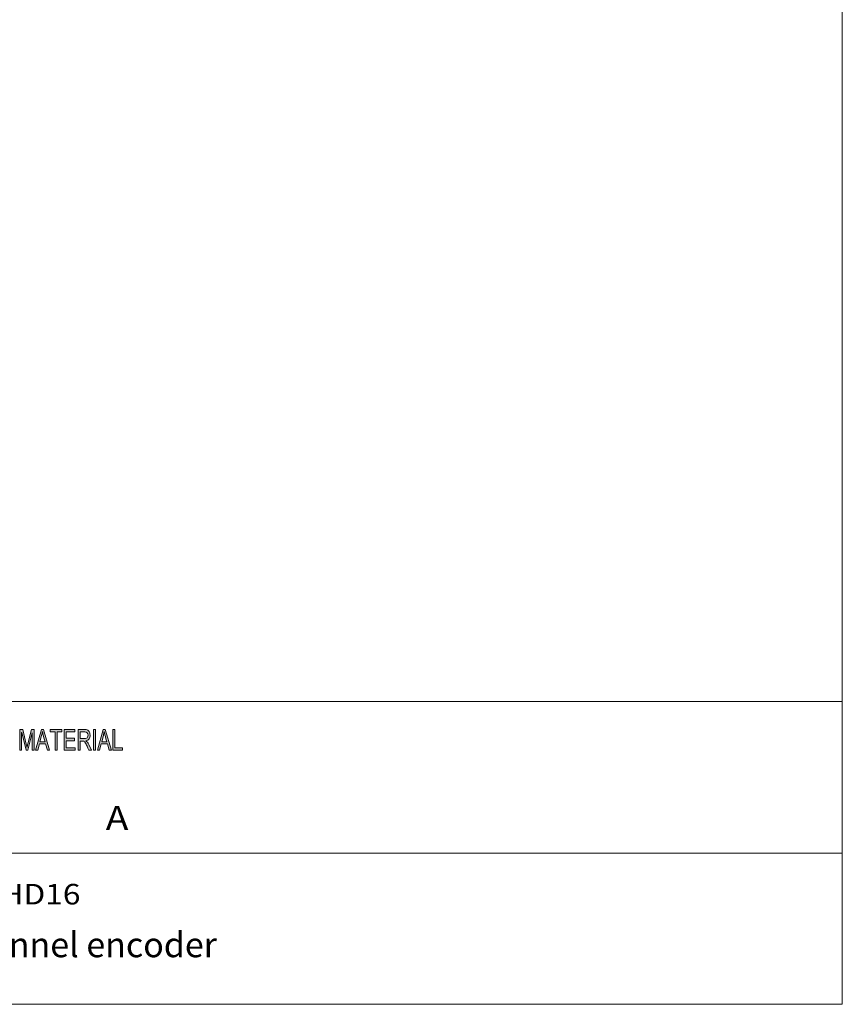
# Model space of a CAD drawing. Units: inches. Extents: x 0.5 to 16.1, y 0.5 to 11.2.
# Drawn here: x 12.2 to 16.1, y 0.5 to 5.1 of the extents above; entities that cross this region are included whole.
import ezdxf

# ---------------------------------------------------------------- set-up
doc = ezdxf.new("R2010")
doc.units = ezdxf.units.IN
doc.header["$MEASUREMENT"] = 0
doc.layers.add('Layer 1', color=7, linetype='Continuous')

# ---------------------------------------------------------------- blocks, each defined once
blk = doc.blocks.new('block 2')
at = {"layer": 'Layer 1', "true_color": 0x231f20}
h = blk.add_hatch(color=179, dxfattribs=at)
h.dxf.hatch_style = 2
edge = h.paths.add_edge_path()
edge.add_spline(control_points=[(12.233, 1.6756), (12.233, 1.6756), (12.224, 1.6756), (12.224, 1.6756), (12.224, 1.6756), (12.224, 1.758), (12.224, 1.758), (12.224, 1.758), (12.2239, 1.758), (12.2239, 1.758), (12.2239, 1.758), (12.2034, 1.6756), (12.2034, 1.6756), (12.2034, 1.6756), (12.1949, 1.6756), (12.1949, 1.6756), (12.1949, 1.6756), (12.1746, 1.7594), (12.1746, 1.7594), (12.1746, 1.7594), (12.1743, 1.7594), (12.1743, 1.7594), (12.1743, 1.7594), (12.1743, 1.6756), (12.1743, 1.6756), (12.1743, 1.6756), (12.1654, 1.6756), (12.1654, 1.6756), (12.1654, 1.6756), (12.1654, 1.7741), (12.1654, 1.7741), (12.1654, 1.7741), (12.1794, 1.7741), (12.1794, 1.7741), (12.1794, 1.7741), (12.1963, 1.7044), (12.1963, 1.7044), (12.1981, 1.6966), (12.1992, 1.6918), (12.1995, 1.6898), (12.1995, 1.6898), (12.1997, 1.6898), (12.1997, 1.6898), (12.2006, 1.6936), (12.2018, 1.6989), (12.2035, 1.7056), (12.2035, 1.7056), (12.2205, 1.7741), (12.2205, 1.7741), (12.2205, 1.7741), (12.233, 1.7741), (12.233, 1.7741), (12.233, 1.7741), (12.233, 1.6756), (12.233, 1.6756)], knot_values=[0, 0, 0, 0, 1, 1, 1, 2, 2, 2, 3, 3, 3, 4, 4, 4, 5, 5, 5, 6, 6, 6, 7, 7, 7, 8, 8, 8, 9, 9, 9, 10, 10, 10, 11, 11, 11, 12, 12, 12, 13, 13, 13, 14, 14, 14, 15, 15, 15, 16, 16, 16, 17, 17, 17, 18, 18, 18, 18], degree=3, periodic=1)
h.paths.add_polyline_path([(12.3069, 1.6756), (12.2963, 1.6756), (12.2879, 1.7056), (12.2582, 1.7056), (12.2504, 1.6756), (12.2404, 1.6756), (12.2678, 1.7741), (12.2779, 1.7741)])
edge = h.paths.add_edge_path()
edge.add_spline(control_points=[(12.2851, 1.7159), (12.2792, 1.7372), (12.276, 1.7493), (12.2752, 1.7522), (12.2745, 1.7551), (12.2737, 1.759), (12.2727, 1.7638), (12.2727, 1.7638), (12.2725, 1.7638), (12.2725, 1.7638), (12.2716, 1.7572), (12.2704, 1.7511), (12.2689, 1.7454), (12.2689, 1.7454), (12.2609, 1.7159), (12.2609, 1.7159), (12.2609, 1.7159), (12.2851, 1.7159), (12.2851, 1.7159)], knot_values=[0, 0, 0, 0, 1, 1, 1, 2, 2, 2, 3, 3, 3, 4, 4, 4, 5, 5, 5, 6, 6, 6, 6], degree=3, periodic=1)
h.paths.add_polyline_path([(12.3653, 1.7624), (12.3418, 1.7624), (12.3418, 1.6756), (12.3323, 1.6756), (12.3323, 1.7624), (12.309, 1.7624), (12.309, 1.7741), (12.3653, 1.7741)])
h.paths.add_polyline_path([(12.4285, 1.6756), (12.3754, 1.6756), (12.3754, 1.7741), (12.4268, 1.7741), (12.4268, 1.7624), (12.3848, 1.7624), (12.3848, 1.7323), (12.4241, 1.7323), (12.4241, 1.7206), (12.3848, 1.7206), (12.3848, 1.6873), (12.4285, 1.6873)])
edge = h.paths.add_edge_path()
edge.add_spline(control_points=[(12.5044, 1.6756), (12.5044, 1.6756), (12.4926, 1.6756), (12.4926, 1.6756), (12.4855, 1.6911), (12.4811, 1.7006), (12.4794, 1.7042), (12.4776, 1.7077), (12.4758, 1.7107), (12.474, 1.7133), (12.4721, 1.7158), (12.4703, 1.7174), (12.4686, 1.7181), (12.467, 1.7187), (12.4647, 1.7191), (12.462, 1.7191), (12.462, 1.7191), (12.4511, 1.7191), (12.4511, 1.7191), (12.4511, 1.7191), (12.4511, 1.6756), (12.4511, 1.6756), (12.4511, 1.6756), (12.4417, 1.6756), (12.4417, 1.6756), (12.4417, 1.6756), (12.4417, 1.7741), (12.4417, 1.7741), (12.4417, 1.7741), (12.4732, 1.7741), (12.4732, 1.7741), (12.4775, 1.7741), (12.4811, 1.7737), (12.484, 1.773), (12.4869, 1.7722), (12.4895, 1.7706), (12.4917, 1.7682), (12.4939, 1.7657), (12.4956, 1.7626), (12.4968, 1.7589), (12.4979, 1.7552), (12.4985, 1.7513), (12.4985, 1.7472), (12.4985, 1.7397), (12.4968, 1.7337), (12.4934, 1.7292), (12.49, 1.7247), (12.4851, 1.7218), (12.4786, 1.7206), (12.4786, 1.7206), (12.4786, 1.7204), (12.4786, 1.7204), (12.4833, 1.7174), (12.4878, 1.7115), (12.492, 1.7024), (12.492, 1.7024), (12.5044, 1.6756), (12.5044, 1.6756)], knot_values=[0, 0, 0, 0, 1, 1, 1, 2, 2, 2, 3, 3, 3, 4, 4, 4, 5, 5, 5, 6, 6, 6, 7, 7, 7, 8, 8, 8, 9, 9, 9, 10, 10, 10, 11, 11, 11, 12, 12, 12, 13, 13, 13, 14, 14, 14, 15, 15, 15, 16, 16, 16, 17, 17, 17, 18, 18, 18, 19, 19, 19, 19], degree=3, periodic=1)
edge = h.paths.add_edge_path()
edge.add_spline(control_points=[(12.4511, 1.7308), (12.4511, 1.7308), (12.4713, 1.7308), (12.4713, 1.7308), (12.4754, 1.7308), (12.4786, 1.7313), (12.481, 1.7322), (12.4834, 1.7332), (12.4853, 1.735), (12.4867, 1.7378), (12.4881, 1.7406), (12.4888, 1.7437), (12.4888, 1.7472), (12.4888, 1.7516), (12.4876, 1.7554), (12.4853, 1.7586), (12.4829, 1.7617), (12.479, 1.7633), (12.4736, 1.7633), (12.4736, 1.7633), (12.4511, 1.7633), (12.4511, 1.7633), (12.4511, 1.7633), (12.4511, 1.7308), (12.4511, 1.7308)], knot_values=[0, 0, 0, 0, 1, 1, 1, 2, 2, 2, 3, 3, 3, 4, 4, 4, 5, 5, 5, 6, 6, 6, 7, 7, 7, 8, 8, 8, 8], degree=3, periodic=1)
h.paths.add_polyline_path([(12.5241, 1.6756), (12.5146, 1.6756), (12.5146, 1.7741), (12.5241, 1.7741)])
h.paths.add_polyline_path([(12.5995, 1.6756), (12.5888, 1.6756), (12.5805, 1.7056), (12.5508, 1.7056), (12.543, 1.6756), (12.533, 1.6756), (12.5603, 1.7741), (12.5705, 1.7741)])
edge = h.paths.add_edge_path()
edge.add_spline(control_points=[(12.5776, 1.7159), (12.5718, 1.7372), (12.5685, 1.7493), (12.5678, 1.7522), (12.567, 1.7551), (12.5662, 1.759), (12.5653, 1.7638), (12.5653, 1.7638), (12.5651, 1.7638), (12.5651, 1.7638), (12.5642, 1.7572), (12.563, 1.7511), (12.5614, 1.7454), (12.5614, 1.7454), (12.5535, 1.7159), (12.5535, 1.7159), (12.5535, 1.7159), (12.5776, 1.7159), (12.5776, 1.7159)], knot_values=[0, 0, 0, 0, 1, 1, 1, 2, 2, 2, 3, 3, 3, 4, 4, 4, 5, 5, 5, 6, 6, 6, 6], degree=3, periodic=1)
h.paths.add_polyline_path([(12.6513, 1.6756), (12.6068, 1.6756), (12.6068, 1.7741), (12.6163, 1.7741), (12.6163, 1.6873), (12.6513, 1.6873)])
at = {"layer": 'Layer 1', "color": 179, "lineweight": 18, "true_color": 0x231f20}
for points in [[(8.7792, 1.9069), (16.0625, 1.9069)], [(8.7792, 1.1889), (16.0625, 1.1889)]]:
    blk.add_lwpolyline(points, dxfattribs=at)
at = {"layer": 'Layer 1', "lineweight": 0}
for points in [[(12.3069, 1.6756), (12.2963, 1.6756), (12.2879, 1.7056), (12.2582, 1.7056), (12.2504, 1.6756), (12.2404, 1.6756), (12.2678, 1.7741), (12.2779, 1.7741), (12.3069, 1.6756)], [(12.3653, 1.7624), (12.3418, 1.7624), (12.3418, 1.6756), (12.3323, 1.6756), (12.3323, 1.7624), (12.309, 1.7624), (12.309, 1.7741), (12.3653, 1.7741), (12.3653, 1.7624)], [(12.4285, 1.6756), (12.3754, 1.6756), (12.3754, 1.7741), (12.4268, 1.7741), (12.4268, 1.7624), (12.3848, 1.7624), (12.3848, 1.7323), (12.4241, 1.7323), (12.4241, 1.7206), (12.3848, 1.7206), (12.3848, 1.6873), (12.4285, 1.6873), (12.4285, 1.6756)], [(12.5241, 1.6756), (12.5146, 1.6756), (12.5146, 1.7741), (12.5241, 1.7741), (12.5241, 1.6756)], [(12.5995, 1.6756), (12.5888, 1.6756), (12.5805, 1.7056), (12.5508, 1.7056), (12.543, 1.6756), (12.533, 1.6756), (12.5603, 1.7741), (12.5705, 1.7741), (12.5995, 1.6756)], [(12.6513, 1.6756), (12.6068, 1.6756), (12.6068, 1.7741), (12.6163, 1.7741), (12.6163, 1.6873), (12.6513, 1.6873), (12.6513, 1.6756)]]:
    blk.add_lwpolyline(points, dxfattribs=at)
for points, knots in [([(12.233, 1.6756), (12.233, 1.6756), (12.224, 1.6756), (12.224, 1.6756), (12.224, 1.6756), (12.224, 1.758), (12.224, 1.758), (12.224, 1.758), (12.2239, 1.758), (12.2239, 1.758), (12.2239, 1.758), (12.2034, 1.6756), (12.2034, 1.6756), (12.2034, 1.6756), (12.1949, 1.6756), (12.1949, 1.6756), (12.1949, 1.6756), (12.1746, 1.7594), (12.1746, 1.7594), (12.1746, 1.7594), (12.1743, 1.7594), (12.1743, 1.7594), (12.1743, 1.7594), (12.1743, 1.6756), (12.1743, 1.6756), (12.1743, 1.6756), (12.1654, 1.6756), (12.1654, 1.6756), (12.1654, 1.6756), (12.1654, 1.7741), (12.1654, 1.7741), (12.1654, 1.7741), (12.1794, 1.7741), (12.1794, 1.7741), (12.1794, 1.7741), (12.1963, 1.7044), (12.1963, 1.7044), (12.1981, 1.6966), (12.1992, 1.6918), (12.1995, 1.6898), (12.1995, 1.6898), (12.1997, 1.6898), (12.1997, 1.6898), (12.2006, 1.6936), (12.2018, 1.6989), (12.2035, 1.7056), (12.2035, 1.7056), (12.2205, 1.7741), (12.2205, 1.7741), (12.2205, 1.7741), (12.233, 1.7741), (12.233, 1.7741), (12.233, 1.7741), (12.233, 1.6756), (12.233, 1.6756)], [0, 0, 0, 0, 1, 1, 1, 2, 2, 2, 3, 3, 3, 4, 4, 4, 5, 5, 5, 6, 6, 6, 7, 7, 7, 8, 8, 8, 9, 9, 9, 10, 10, 10, 11, 11, 11, 12, 12, 12, 13, 13, 13, 14, 14, 14, 15, 15, 15, 16, 16, 16, 17, 17, 17, 18, 18, 18, 18]), ([(12.5044, 1.6756), (12.5044, 1.6756), (12.4926, 1.6756), (12.4926, 1.6756), (12.4855, 1.6911), (12.4811, 1.7006), (12.4794, 1.7042), (12.4776, 1.7077), (12.4758, 1.7107), (12.474, 1.7133), (12.4721, 1.7158), (12.4703, 1.7174), (12.4686, 1.7181), (12.467, 1.7187), (12.4647, 1.7191), (12.462, 1.7191), (12.462, 1.7191), (12.4511, 1.7191), (12.4511, 1.7191), (12.4511, 1.7191), (12.4511, 1.6756), (12.4511, 1.6756), (12.4511, 1.6756), (12.4417, 1.6756), (12.4417, 1.6756), (12.4417, 1.6756), (12.4417, 1.7741), (12.4417, 1.7741), (12.4417, 1.7741), (12.4732, 1.7741), (12.4732, 1.7741), (12.4775, 1.7741), (12.4811, 1.7737), (12.484, 1.773), (12.4869, 1.7722), (12.4895, 1.7706), (12.4917, 1.7682), (12.4939, 1.7657), (12.4956, 1.7626), (12.4968, 1.7589), (12.4979, 1.7552), (12.4985, 1.7513), (12.4985, 1.7472), (12.4985, 1.7397), (12.4968, 1.7337), (12.4934, 1.7292), (12.49, 1.7247), (12.4851, 1.7218), (12.4786, 1.7206), (12.4786, 1.7206), (12.4786, 1.7204), (12.4786, 1.7204), (12.4833, 1.7174), (12.4878, 1.7115), (12.492, 1.7024), (12.492, 1.7024), (12.5044, 1.6756), (12.5044, 1.6756)], [0, 0, 0, 0, 1, 1, 1, 2, 2, 2, 3, 3, 3, 4, 4, 4, 5, 5, 5, 6, 6, 6, 7, 7, 7, 8, 8, 8, 9, 9, 9, 10, 10, 10, 11, 11, 11, 12, 12, 12, 13, 13, 13, 14, 14, 14, 15, 15, 15, 16, 16, 16, 17, 17, 17, 18, 18, 18, 19, 19, 19, 19]), ([(12.2851, 1.7159), (12.2792, 1.7372), (12.276, 1.7493), (12.2752, 1.7522), (12.2745, 1.7551), (12.2737, 1.759), (12.2727, 1.7638), (12.2727, 1.7638), (12.2725, 1.7638), (12.2725, 1.7638), (12.2716, 1.7572), (12.2704, 1.7511), (12.2689, 1.7454), (12.2689, 1.7454), (12.2609, 1.7159), (12.2609, 1.7159), (12.2609, 1.7159), (12.2851, 1.7159), (12.2851, 1.7159)], [0, 0, 0, 0, 1, 1, 1, 2, 2, 2, 3, 3, 3, 4, 4, 4, 5, 5, 5, 6, 6, 6, 6]), ([(12.4511, 1.7308), (12.4511, 1.7308), (12.4713, 1.7308), (12.4713, 1.7308), (12.4754, 1.7308), (12.4786, 1.7313), (12.481, 1.7322), (12.4834, 1.7332), (12.4853, 1.735), (12.4867, 1.7378), (12.4881, 1.7406), (12.4888, 1.7437), (12.4888, 1.7472), (12.4888, 1.7516), (12.4876, 1.7554), (12.4853, 1.7586), (12.4829, 1.7617), (12.479, 1.7633), (12.4736, 1.7633), (12.4736, 1.7633), (12.4511, 1.7633), (12.4511, 1.7633), (12.4511, 1.7633), (12.4511, 1.7308), (12.4511, 1.7308)], [0, 0, 0, 0, 1, 1, 1, 2, 2, 2, 3, 3, 3, 4, 4, 4, 5, 5, 5, 6, 6, 6, 7, 7, 7, 8, 8, 8, 8]), ([(12.5776, 1.7159), (12.5718, 1.7372), (12.5685, 1.7493), (12.5678, 1.7522), (12.567, 1.7551), (12.5662, 1.759), (12.5653, 1.7638), (12.5653, 1.7638), (12.5651, 1.7638), (12.5651, 1.7638), (12.5642, 1.7572), (12.563, 1.7511), (12.5614, 1.7454), (12.5614, 1.7454), (12.5535, 1.7159), (12.5535, 1.7159), (12.5535, 1.7159), (12.5776, 1.7159), (12.5776, 1.7159)], [0, 0, 0, 0, 1, 1, 1, 2, 2, 2, 3, 3, 3, 4, 4, 4, 5, 5, 5, 6, 6, 6, 6])]:
    blk.add_open_spline(points, degree=3, knots=knots, dxfattribs=at)
at = {"layer": 'Layer 1', "color": 179, "true_color": 0x231f20, "attachment_point": 7}
for s, insert, char_height in [('\\f12 pt. Helvetica* 45 Light   02472|b0|i0|c0|p34;\\W1.13482;A', (12.5729, 1.2984), 0.113653), ('\\f12 pt. Helvetica* 45 Light   02472|b0|i0|c0|p34;\\W1;16-Channel encoder', (11.5878, 0.6953), 0.118)]:
    blk.add_mtext(s, dxfattribs=dict(at, insert=insert, char_height=char_height))
at = {"layer": 'Layer 1', "color": 7, "true_color": 0xffffff, "insert": (11.5878, 0.9451), "char_height": 0.097417, "attachment_point": 7}
blk.add_mtext('\\f12 pt. Helvetica* 45 Light   02472|b0|i0|c0|p34;\\W1.13196; DW-ENHD16', dxfattribs=at)

msp = doc.modelspace()

# ---------------------------------------------------------------- linework, layer by layer
at = {"layer": 'Layer 1', "color": 7, "lineweight": 18, "true_color": 0xffffff}
for points in [[(16.0625, 11.2194), (16.0625, 0.4722)], [(0.4722, 0.4722), (16.0625, 0.4722)]]:
    msp.add_lwpolyline(points, dxfattribs=at)

# ---------------------------------------------------------------- block references
at = {"layer": 'Layer 1'}
msp.add_blockref('block 2', (0, 0), dxfattribs=at)

doc.saveas('drawing.dxf')
